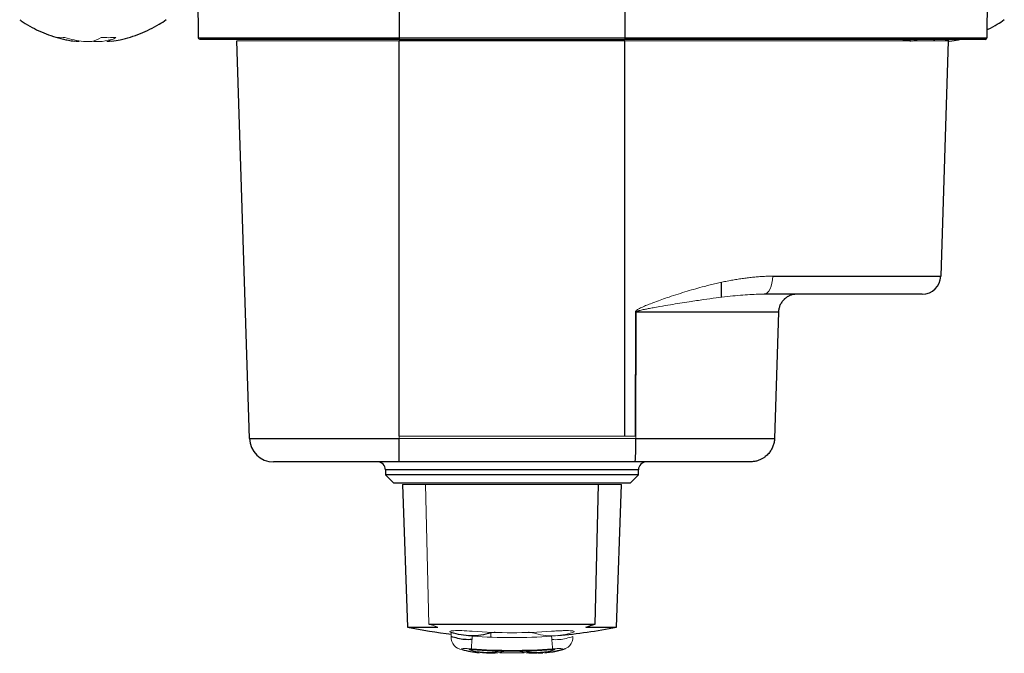
# Model space of a CAD drawing. Units: millimetres. Extents: x -8115 to 24060, y -3973 to 3661.
# Drawn here: x -7991 to -7930, y -3973 to -3934 of the extents above; entities that cross this region are included whole.
import ezdxf

# ---------------------------------------------------------------- set-up
doc = ezdxf.new("R2010")
doc.units = ezdxf.units.MM

msp = doc.modelspace()

# ---------------------------------------------------------------- linework, layer by layer
at = {"color": 7, "linetype": 'Continuous', "lineweight": 25}
for p, q in [((-7979.676, -3931.499), (-7979.647, -3934.9)), ((-7967.176, -3931.499), (-7967.176, -3934.9)), ((-7953.176, -3931.499), (-7953.176, -3934.9)), ((-7930.676, -3931.499), (-7930.706, -3934.9)), ((-7979.647, -3934.9), (-7967.176, -3934.9)), ((-7967.176, -3934.9), (-7953.176, -3934.9)), ((-7967.176, -3934.9), (-7967.176, -3934.999)), ((-7953.176, -3934.9), (-7930.706, -3934.9)), ((-7953.176, -3934.9), (-7953.176, -3934.999)), ((-7976.468, -3959.746), (-7977.243, -3935.096)), ((-7967.176, -3934.999), (-7953.176, -3934.999)), ((-7967.176, -3959.599), (-7967.176, -3935.096)), ((-7953.176, -3959.599), (-7953.176, -3935.096)), ((-7935.342, -3935.103), (-7935.812, -3934.999)), ((-7933.11, -3935.096), (-7933.569, -3949.685)), ((-7943.998, -3949.685), (-7933.569, -3949.685)), ((-7943.639, -3951.913), (-7952.468, -3951.913)), ((-7943.639, -3951.913), (-7943.885, -3959.746)), ((-7976.468, -3959.746), (-7967.176, -3959.746)), ((-7952.481, -3959.746), (-7943.885, -3959.746)), ((-7952.562, -3961.199), (-7967.176, -3961.199)), ((-7968.026, -3961.699), (-7968.026, -3961.999)), ((-7952.326, -3961.999), (-7952.326, -3961.699)), ((-7968.026, -3961.999), (-7967.526, -3962.499)), ((-7952.326, -3961.999), (-7968.026, -3961.999)), ((-7952.826, -3962.499), (-7952.326, -3961.999)), ((-7967.526, -3962.499), (-7952.826, -3962.499)), ((-7966.976, -3962.599), (-7966.668, -3971.445)), ((-7955.017, -3971.27), (-7954.802, -3962.599)), ((-7953.685, -3971.445), (-7953.376, -3962.599)), ((-7966.668, -3971.445), (-7964.766, -3971.445)), ((-7965.336, -3971.27), (-7955.017, -3971.27)), ((-7955.587, -3971.445), (-7953.685, -3971.445))]:
    msp.add_line(p, q, dxfattribs=at)
at = {"color": 144, "linetype": 'Continuous', "lineweight": 18}
for p, q in [((-7987.036, -3935.132), (-7987.212, -3935.132)), ((-7986.758, -3935.132), (-7986.241, -3935.132)), ((-7986.176, -3935.114), (-7986.112, -3935.132)), ((-7985.595, -3935.132), (-7986.112, -3935.132)), ((-7985.595, -3935.132), (-7985.047, -3935.011)), ((-7985.317, -3935.132), (-7985.141, -3935.132)), ((-7985.011, -3935.103), (-7985.141, -3935.132)), ((-7967.176, -3935.096), (-7977.243, -3935.096)), ((-7953.176, -3935.096), (-7967.176, -3935.096)), ((-7933.11, -3935.096), (-7953.176, -3935.096)), ((-7934.919, -3935.096), (-7935.358, -3934.999)), ((-7935.21, -3935.096), (-7935.205, -3935.033)), ((-7933.371, -3935.082), (-7933.047, -3935.011)), ((-7933.011, -3935.103), (-7933.111, -3935.125)), ((-7952.528, -3959.599), (-7952.515, -3951.913)), ((-7952.468, -3951.913), (-7952.481, -3959.746)), ((-7967.176, -3959.599), (-7953.176, -3959.599)), ((-7967.176, -3959.599), (-7967.176, -3959.746)), ((-7952.509, -3959.746), (-7967.176, -3959.746)), ((-7953.176, -3959.599), (-7952.528, -3959.599)), ((-7966.976, -3962.599), (-7965.55, -3962.599)), ((-7965.55, -3962.599), (-7965.336, -3971.27)), ((-7965.55, -3962.599), (-7954.802, -3962.599)), ((-7954.802, -3962.599), (-7953.376, -3962.599)), ((-7963.951, -3971.781), (-7963.951, -3972.04)), ((-7961.489, -3971.811), (-7961.489, -3972.07))]:
    msp.add_line(p, q, dxfattribs=at)
at = {"color": 8, "linetype": 'Continuous', "lineweight": 25}
for p, q in [((-7947.176, -3950.991), (-7947.176, -3950.066)), ((-7952.481, -3959.746), (-7952.509, -3959.746)), ((-7952.326, -3961.699), (-7968.026, -3961.699))]:
    msp.add_line(p, q, dxfattribs=at)
at = {"color": 144, "linetype": 'Continuous', "lineweight": 18, "flags": 128}
for points in [[(-7935.156, -3935.096), (-7935.18, -3935.088), (-7935.208, -3935.078)], [(-7943.998, -3949.685), (-7944.011, -3949.905), (-7944.044, -3950.114), (-7944.095, -3950.307), (-7944.162, -3950.475), (-7944.242, -3950.613), (-7944.334, -3950.715), (-7944.433, -3950.778), (-7944.536, -3950.799)]]:
    msp.add_lwpolyline(points, dxfattribs=at)
at = {"color": 144, "linetype": 'Continuous', "lineweight": 18}
for centre, radius, start, end in [((-7986.741, -3933.256), 1.941, 284.93229, 303.39634), ((-7985.817, -3933.256), 1.941, 284.93229, 303.39634), ((-7979.547, -3934.899), 0.1, 180.5, 270), ((-7986.588, -3933.403), 1.786, 246.22393, 255.45842), ((-7934.713, -3933.341), 1.852, 288.64656, 294.56247), ((-7933.789, -3933.341), 1.852, 288.64656, 294.56247), ((-7960.176, -3939.499), 33.55, 266.55024, 273.44977)]:
    msp.add_arc(centre, radius, start, end, dxfattribs=at)
at = {"color": 7, "linetype": 'Continuous', "lineweight": 25}
for centre, radius, start, end in [((-7930.806, -3934.899), 0.1, 270, 359.5), ((-7934.718, -3949.649), 1.15, 270, 358.2), ((-7974.969, -3959.699), 1.5, 181.8, 270), ((-7968.526, -3961.699), 0.5, 0, 90), ((-7951.826, -3961.699), 0.5, 90, 180), ((-7960.176, -3939.599), 32.5, 258.47902, 263.37907), ((-7960.176, -3939.599), 32.5, 275.01596, 281.52098), ((-7961.946, -3968.775), 4.271, 251.864, 266.41805), ((-7960.176, -3939.499), 33.397, 265.66851, 274.33149), ((-7958.407, -3968.775), 4.271, 273.58196, 288.136)]:
    msp.add_arc(centre, radius, start, end, dxfattribs=at)
at = {"color": 8, "linetype": 'Continuous', "lineweight": 25}
for centre, radius, start, end in [((-7961.975, -3968.858), 4.188, 272.96998, 282.94137), ((-7958.384, -3968.885), 4.16, 256.30228, 271.64725)]:
    msp.add_arc(centre, radius, start, end, dxfattribs=at)
at = {"color": 7, "linetype": 'Continuous', "lineweight": 25}
for points, knots in [([(-7990.72, -3933.779), (-7990.693, -3933.8), (-7990.494, -3933.946), (-7990.096, -3934.18), (-7989.527, -3934.474), (-7988.933, -3934.719), (-7988.32, -3934.914), (-7987.788, -3935.046), (-7987.459, -3935.091), (-7987.343, -3935.107)], [0, 0, 0, 0, 0.028011, 0.202312, 0.377151, 0.552424, 0.728055, 0.903989, 1, 1, 1, 1]), ([(-7985.009, -3935.11), (-7984.831, -3935.082), (-7984.439, -3935.019), (-7983.846, -3934.86), (-7983.23, -3934.647), (-7982.634, -3934.381), (-7982.096, -3934.093), (-7981.772, -3933.873), (-7981.628, -3933.775)], [0, 0, 0, 0, 0.147329, 0.324416, 0.501789, 0.679496, 0.857607, 1, 1, 1, 1]), ([(-7930.702, -3934.403), (-7930.681, -3934.393), (-7930.46, -3934.296), (-7930.097, -3934.091), (-7929.772, -3933.872), (-7929.628, -3933.775)], [0, 0, 0, 0, 0.055975, 0.580591, 1, 1, 1, 1]), ([(-7967.176, -3934.999), (-7970.457, -3934.999), (-7973.604, -3934.999), (-7978.243, -3934.999), (-7979.547, -3934.999), (-7979.547, -3934.999)], [0, 0, 0, 0, 0.5, 0.5, 1, 1, 1, 1]), ([(-7930.806, -3934.999), (-7930.806, -3934.999), (-7933.163, -3934.999), (-7941.553, -3934.999), (-7947.244, -3934.999), (-7953.176, -3934.999)], [0, 0, 0, 0, 0.5, 0.5, 1, 1, 1, 1]), ([(-7935.926, -3934.999), (-7935.848, -3935.019), (-7935.68, -3935.062), (-7935.508, -3935.084), (-7935.416, -3935.096)], [0, 0, 0, 0, 0.466101, 1, 1, 1, 1]), ([(-7933.009, -3935.11), (-7932.831, -3935.085), (-7932.629, -3935.057), (-7932.432, -3935.005), (-7932.41, -3934.999)], [0, 0, 0, 0, 0.88665, 1, 1, 1, 1]), ([(-7942.489, -3950.799), (-7942.527, -3950.8), (-7942.599, -3950.802), (-7942.704, -3950.818), (-7942.8, -3950.841), (-7942.887, -3950.869), (-7942.965, -3950.901), (-7943.034, -3950.936), (-7943.095, -3950.971), (-7943.147, -3951.006), (-7943.193, -3951.039), (-7943.231, -3951.07), (-7943.262, -3951.098), (-7943.338, -3951.169), (-7943.446, -3951.297), (-7943.553, -3951.496), (-7943.621, -3951.704), (-7943.633, -3951.844), (-7943.639, -3951.913)], [0, 0, 0, 0, 0.063612, 0.123243, 0.178892, 0.230559, 0.278243, 0.321944, 0.361663, 0.397397, 0.429147, 0.456914, 0.480696, 0.500493, 0.633415, 0.760973, 0.883168, 1, 1, 1, 1]), ([(-7967.176, -3961.199), (-7967.176, -3961.199), (-7967.176, -3961.048), (-7967.176, -3960.505), (-7967.176, -3960.136), (-7967.176, -3959.746)], [0, 0, 0, 0, 0.5, 0.5, 1, 1, 1, 1]), ([(-7952.505, -3959.772), (-7952.505, -3959.814), (-7952.505, -3959.9), (-7952.506, -3960.027), (-7952.507, -3960.154), (-7952.509, -3960.28), (-7952.511, -3960.402), (-7952.513, -3960.521), (-7952.516, -3960.634), (-7952.52, -3960.741), (-7952.524, -3960.84), (-7952.528, -3960.929), (-7952.533, -3961.008), (-7952.538, -3961.076), (-7952.544, -3961.13), (-7952.55, -3961.169), (-7952.556, -3961.195), (-7952.56, -3961.198), (-7952.562, -3961.199)], [0, 0, 0, 0, 0.055736, 0.112372, 0.169908, 0.228346, 0.287686, 0.347927, 0.409071, 0.471118, 0.534068, 0.597921, 0.662677, 0.728336, 0.794898, 0.862362, 0.93073, 1, 1, 1, 1]), ([(-7943.885, -3959.746), (-7943.887, -3959.787), (-7943.892, -3959.87), (-7943.911, -3959.993), (-7943.941, -3960.115), (-7943.981, -3960.236), (-7944.032, -3960.354), (-7944.094, -3960.468), (-7944.165, -3960.577), (-7944.247, -3960.681), (-7944.343, -3960.783), (-7944.458, -3960.883), (-7944.597, -3960.98), (-7944.76, -3961.068), (-7944.947, -3961.139), (-7945.158, -3961.189), (-7945.307, -3961.196), (-7945.384, -3961.199)], [0, 0, 0, 0, 0.053377, 0.107297, 0.161758, 0.216763, 0.27231, 0.3284, 0.385034, 0.442211, 0.499931, 0.566559, 0.639875, 0.71988, 0.80657, 0.899944, 1, 1, 1, 1]), ([(-7967.176, -3961.199), (-7969.243, -3961.199), (-7971.225, -3961.199), (-7974.148, -3961.199), (-7974.969, -3961.199), (-7974.969, -3961.199)], [0, 0, 0, 0, 0.5, 0.5, 1, 1, 1, 1]), ([(-7945.384, -3961.199), (-7945.39, -3961.199), (-7945.402, -3961.199), (-7945.43, -3961.199), (-7945.467, -3961.199), (-7945.514, -3961.199), (-7945.598, -3961.199), (-7945.745, -3961.199), (-7945.992, -3961.199), (-7946.3, -3961.199), (-7946.798, -3961.199), (-7947.564, -3961.199), (-7948.494, -3961.199), (-7949.309, -3961.199), (-7949.942, -3961.199), (-7950.593, -3961.199), (-7951.177, -3961.199), (-7951.689, -3961.199), (-7952.123, -3961.199), (-7952.416, -3961.199), (-7952.562, -3961.199)], [0, 0, 0, 0, 0.023628, 0.047212, 0.070778, 0.094354, 0.117967, 0.17985, 0.24178, 0.305789, 0.369846, 0.500005, 0.630164, 0.694173, 0.758229, 0.820112, 0.882043, 0.921351, 0.960629, 1, 1, 1, 1]), ([(-7961.489, -3971.811), (-7961.898, -3971.935), (-7962.308, -3971.995), (-7963.131, -3971.985), (-7963.542, -3971.915), (-7963.951, -3971.781)], [0, 0, 0, 0, 0.5, 0.5, 1, 1, 1, 1]), ([(-7957.963, -3973.014), (-7957.813, -3972.999), (-7957.444, -3972.964), (-7957.079, -3972.852), (-7956.864, -3972.786)], [0, 0, 0, 0, 0.408366, 1, 1, 1, 1])]:
    msp.add_open_spline(points, degree=3, knots=knots, dxfattribs=at)
at = {"color": 144, "linetype": 'Continuous', "lineweight": 18}
for points in [[(-7988.368, -3934.877), (-7988.226, -3934.897), (-7988.074, -3934.897), (-7987.914, -3934.877)], [(-7987.212, -3935.132), (-7987.604, -3935.082), (-7987.989, -3934.997), (-7988.368, -3934.877)], [(-7986.758, -3935.132), (-7987.149, -3935.082), (-7987.535, -3934.997), (-7987.914, -3934.877)], [(-7985.673, -3934.877), (-7985.36, -3934.897), (-7985.052, -3934.897), (-7984.748, -3934.877)], [(-7952.505, -3959.772), (-7952.497, -3959.764), (-7952.489, -3959.755), (-7952.481, -3959.746)], [(-7965.336, -3971.27), (-7965.147, -3971.331), (-7964.957, -3971.39), (-7964.766, -3971.445)], [(-7962.639, -3971.706), (-7960.997, -3971.832), (-7959.356, -3971.832), (-7957.714, -3971.706)], [(-7962.639, -3972.008), (-7960.999, -3972.132), (-7959.354, -3972.132), (-7957.714, -3972.008)], [(-7962.639, -3972.856), (-7960.997, -3972.977), (-7959.356, -3972.977), (-7957.714, -3972.856)]]:
    msp.add_open_spline(points, degree=3, dxfattribs=at)
for points, knots in [([(-7943.998, -3949.685), (-7944.093, -3949.686), (-7944.284, -3949.688), (-7944.576, -3949.699), (-7944.875, -3949.718), (-7945.181, -3949.744), (-7945.494, -3949.778), (-7945.814, -3949.819), (-7946.141, -3949.868), (-7946.475, -3949.924), (-7946.816, -3949.988), (-7947.163, -3950.059), (-7947.518, -3950.138), (-7947.879, -3950.224), (-7948.476, -3950.376), (-7949.327, -3950.618), (-7950.207, -3950.901), (-7950.872, -3951.131), (-7951.285, -3951.28), (-7951.642, -3951.415), (-7951.918, -3951.527), (-7952.119, -3951.614), (-7952.252, -3951.678), (-7952.346, -3951.731), (-7952.415, -3951.775), (-7952.467, -3951.819), (-7952.506, -3951.865), (-7952.512, -3951.898), (-7952.515, -3951.913)], [0, 0, 0, 0, 0.034678, 0.06991, 0.105712, 0.142101, 0.179093, 0.216702, 0.254943, 0.293828, 0.333371, 0.373583, 0.414476, 0.456061, 0.498347, 0.620311, 0.748854, 0.801195, 0.849705, 0.891638, 0.925297, 0.946185, 0.962621, 0.972971, 0.981291, 0.989093, 0.995149, 1, 1, 1, 1]), ([(-7952.468, -3951.913), (-7952.467, -3951.909), (-7952.465, -3951.9), (-7952.452, -3951.887), (-7952.434, -3951.875), (-7952.407, -3951.862), (-7952.374, -3951.849), (-7952.333, -3951.835), (-7952.281, -3951.82), (-7952.203, -3951.8), (-7952.092, -3951.774), (-7951.924, -3951.738), (-7951.693, -3951.693), (-7951.38, -3951.635), (-7950.92, -3951.554), (-7950.17, -3951.426), (-7949.251, -3951.279), (-7948.311, -3951.14), (-7947.521, -3951.032), (-7946.815, -3950.947), (-7946.165, -3950.881), (-7945.571, -3950.834), (-7945.031, -3950.805), (-7944.697, -3950.801), (-7944.536, -3950.799)], [0, 0, 0, 0, 0.00141, 0.003281, 0.005813, 0.009086, 0.013137, 0.017985, 0.024081, 0.031459, 0.045471, 0.06291, 0.09032, 0.125753, 0.172011, 0.25121, 0.389363, 0.499612, 0.595073, 0.685828, 0.771812, 0.852925, 0.929037, 1, 1, 1, 1]), ([(-7952.505, -3959.772), (-7952.506, -3959.768), (-7952.509, -3959.759), (-7952.509, -3959.751), (-7952.509, -3959.746)], [0, 0, 0, 0, 0.515548, 1, 1, 1, 1]), ([(-7963.951, -3971.781), (-7963.99, -3971.769), (-7964.016, -3971.757), (-7964.042, -3971.734), (-7964.042, -3971.723), (-7964.014, -3971.705), (-7963.987, -3971.696), (-7963.906, -3971.683), (-7963.854, -3971.678), (-7963.662, -3971.666), (-7963.487, -3971.665), (-7963.089, -3971.676), (-7962.865, -3971.688), (-7962.639, -3971.706)], [0, 0, 0, 0, 0.125, 0.125, 0.25, 0.25, 0.375, 0.375, 0.5, 0.5, 0.75, 0.75, 1, 1, 1, 1]), ([(-7963.951, -3972.04), (-7963.959, -3972.243), (-7963.893, -3972.438), (-7963.642, -3972.734), (-7963.466, -3972.822), (-7963.275, -3972.834)], [0, 0, 0, 0, 0.5, 0.5, 1, 1, 1, 1]), ([(-7962.699, -3972.801), (-7962.697, -3972.779), (-7962.69, -3972.687), (-7962.668, -3972.394), (-7962.654, -3972.204), (-7962.639, -3972.008)], [0, 0, 0, 0, 0.5, 0.5, 1, 1, 1, 1]), ([(-7961.209, -3971.761), (-7961.3, -3971.773), (-7961.412, -3971.789), (-7961.476, -3971.808), (-7961.489, -3971.811)], [0, 0, 0, 0, 0.805917, 1, 1, 1, 1]), ([(-7958.864, -3971.811), (-7958.925, -3971.794), (-7958.994, -3971.775), (-7959.132, -3971.762), (-7959.149, -3971.761)], [0, 0, 0, 0, 0.879684, 1, 1, 1, 1]), ([(-7956.402, -3971.781), (-7956.811, -3971.915), (-7957.222, -3971.985), (-7958.044, -3971.995), (-7958.455, -3971.935), (-7958.864, -3971.811)], [0, 0, 0, 0, 0.5, 0.5, 1, 1, 1, 1]), ([(-7957.714, -3971.706), (-7957.601, -3971.697), (-7957.49, -3971.69), (-7957.272, -3971.678), (-7957.165, -3971.674), (-7956.966, -3971.668), (-7956.872, -3971.667), (-7956.703, -3971.668), (-7956.629, -3971.67), (-7956.435, -3971.681), (-7956.353, -3971.695), (-7956.311, -3971.723), (-7956.311, -3971.734), (-7956.337, -3971.757), (-7956.362, -3971.769), (-7956.402, -3971.781)], [0, 0, 0, 0, 0.125, 0.125, 0.25, 0.25, 0.375, 0.375, 0.5, 0.5, 0.75, 0.75, 0.875, 0.875, 1, 1, 1, 1]), ([(-7957.714, -3972.008), (-7957.699, -3972.204), (-7957.685, -3972.394), (-7957.663, -3972.687), (-7957.656, -3972.779), (-7957.654, -3972.801)], [0, 0, 0, 0, 0.5, 0.5, 1, 1, 1, 1]), ([(-7956.402, -3972.04), (-7956.675, -3972.118), (-7957.106, -3972.241), (-7957.539, -3972.23), (-7957.698, -3972.226)], [0, 0, 0, 0, 0.6333257, 1, 1, 1, 1]), ([(-7957.078, -3972.834), (-7956.887, -3972.822), (-7956.711, -3972.734), (-7956.459, -3972.438), (-7956.394, -3972.243), (-7956.402, -3972.04)], [0, 0, 0, 0, 0.5, 0.5, 1, 1, 1, 1]), ([(-7962.699, -3972.801), (-7962.724, -3972.799), (-7962.773, -3972.796), (-7962.846, -3972.791), (-7962.916, -3972.788), (-7963.007, -3972.785), (-7963.11, -3972.784), (-7963.209, -3972.786), (-7963.279, -3972.793), (-7963.314, -3972.804), (-7963.317, -3972.818), (-7963.289, -3972.828), (-7963.275, -3972.834)], [0, 0, 0, 0, 0.063076, 0.125193, 0.18729, 0.250304, 0.375521, 0.500053, 0.625036, 0.750102, 0.874899, 1, 1, 1, 1]), ([(-7962.826, -3972.866), (-7962.849, -3972.859), (-7962.84, -3972.854), (-7962.766, -3972.849), (-7962.703, -3972.851), (-7962.639, -3972.856)], [0, 0, 0, 0, 0.5, 0.5, 1, 1, 1, 1]), ([(-7960.548, -3972.933), (-7960.715, -3972.973), (-7961.11, -3973.067), (-7961.689, -3973.078), (-7962.283, -3973.017), (-7962.645, -3972.917), (-7962.826, -3972.866)], [0, 0, 0, 0, 0.2198958, 0.5217259, 0.7606024, 1, 1, 1, 1]), ([(-7957.527, -3972.866), (-7957.708, -3972.916), (-7958.07, -3973.017), (-7958.662, -3973.078), (-7959.242, -3973.067), (-7959.638, -3972.973), (-7959.806, -3972.933)], [0, 0, 0, 0, 0.2387192, 0.4779591, 0.7785483, 1, 1, 1, 1]), ([(-7957.714, -3972.856), (-7957.649, -3972.851), (-7957.587, -3972.849), (-7957.513, -3972.854), (-7957.504, -3972.859), (-7957.527, -3972.866)], [0, 0, 0, 0, 0.5, 0.5, 1, 1, 1, 1]), ([(-7957.078, -3972.834), (-7957.07, -3972.831), (-7957.054, -3972.826), (-7957.042, -3972.818), (-7957.038, -3972.811), (-7957.045, -3972.802), (-7957.074, -3972.793), (-7957.144, -3972.786), (-7957.243, -3972.784), (-7957.366, -3972.785), (-7957.506, -3972.791), (-7957.605, -3972.798), (-7957.654, -3972.801)], [0, 0, 0, 0, 0.063074, 0.125209, 0.187325, 0.250345, 0.37562, 0.500061, 0.625138, 0.750106, 0.874898, 1, 1, 1, 1]), ([(-7962.59, -3972.962), (-7962.587, -3972.963), (-7962.581, -3972.963), (-7962.522, -3972.967), (-7962.425, -3972.974), (-7962.306, -3972.982), (-7962.225, -3972.987), (-7962.195, -3972.989)], [0, 0, 0, 0, 0.174622, 0.381115, 0.617946, 0.858553, 1, 1, 1, 1]), ([(-7958.158, -3972.989), (-7958.118, -3972.986), (-7958.039, -3972.981), (-7957.93, -3972.974), (-7957.838, -3972.968), (-7957.772, -3972.963), (-7957.769, -3972.963), (-7957.767, -3972.963)], [0, 0, 0, 0, 0.187124, 0.373576, 0.581378, 0.819005, 1, 1, 1, 1])]:
    msp.add_open_spline(points, degree=3, knots=knots, dxfattribs=at)
at = {"color": 7, "linetype": 'Continuous', "lineweight": 25}
for points in [[(-7934.718, -3950.799), (-7934.718, -3950.799), (-7938.497, -3950.799), (-7944.536, -3950.799)], [(-7955.587, -3971.445), (-7955.396, -3971.39), (-7955.206, -3971.331), (-7955.017, -3971.27)]]:
    msp.add_open_spline(points, degree=3, dxfattribs=at)
at = {"color": 8, "linetype": 'Continuous', "lineweight": 25}
msp.add_open_spline([(-7962.655, -3972.226), (-7962.814, -3972.23), (-7963.247, -3972.241), (-7963.678, -3972.118), (-7963.951, -3972.04)], degree=3, knots=[0, 0, 0, 0, 0.366106, 1, 1, 1, 1], dxfattribs=at)

doc.saveas('drawing.dxf')
